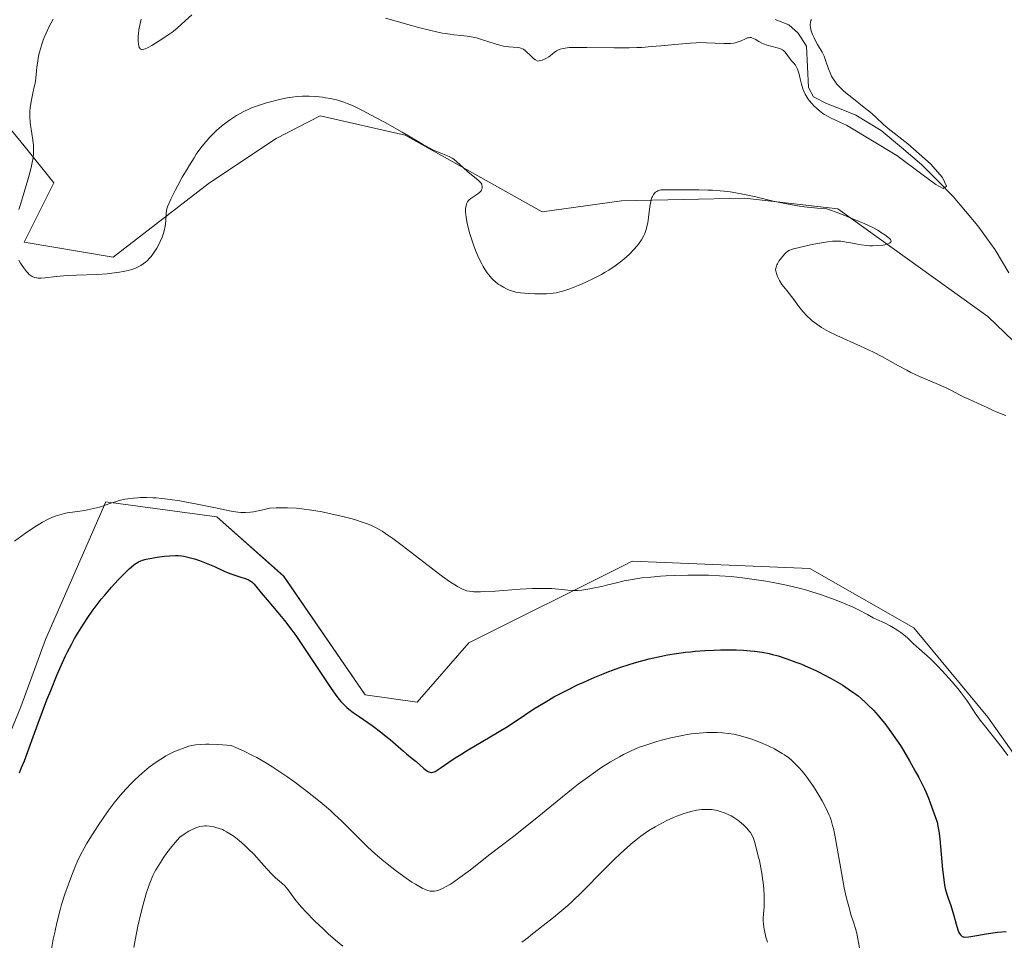
# Model space of a CAD drawing. Units: metres. Extents: x 629192 to 632681, y 4660219 to 4662596.
# Drawn here: x 630216 to 630381, y 4660702 to 4660857 of the extents above; entities that cross this region are included whole.
import ezdxf

# ---------------------------------------------------------------- set-up
doc = ezdxf.new("R2010")
doc.units = ezdxf.units.M
doc.header["$MEASUREMENT"] = 0
for name, color, linetype, lineweight in [('Corriente natural lineal', 142, 'Continuous', 13), ('Cultivos herbáceos CxS', 92, 'Continuous', 0), ('Curva de nivel maestra', 36, 'Continuous', 30), ('Curva de nivel normal', 36, 'Continuous', 0), ('Matorral CxS', 135, 'Continuous', 0)]:
    doc.layers.add(name, color=color, linetype=linetype, lineweight=lineweight)

# ---------------------------------------------------------------- blocks, each defined once
blk = doc.blocks.new('*U150')
at = {"layer": 'Matorral CxS', "color": 135, "linetype": 'Continuous', "lineweight": 0}
for points in [[(630397.0963, 4660789.2493, 389.5884), (630378.5759, 4660807.0875, 389.1298), (630353.3703, 4660825.1521, 389.9103), (630347.9981, 4660825.7845, 390.0282), (630337.7207, 4660826.9939, 390.2122), (630317.0085, 4660826.5343, 389.8999), (630303.6605, 4660824.6935, 389.1338), (630280.6469, 4660837.5819, 390.1692), (630266.3787, 4660840.8045, 390.5277), (630259.0033, 4660836.9999, 390.5721), (630247.7933, 4660829.5233, 390.5157), (630231.6011, 4660817.0627, 389.9939), (630216.6543, 4660819.5553, 389.7903), (630221.6363, 4660829.5241, 389.2271), (630216.6553, 4660835.7561, 389.8664), (630199.2175, 4660856.9407, 391.1228)], [(630209.1811, 4660724.8473, 399.7018), (630216.0635, 4660741.5005, 399.9421), (630220.2307, 4660752.8111, 399.4678), (630230.3549, 4660775.9395, 396.3639), (630249.0393, 4660773.4463, 396.9711), (630260.2491, 4660763.4759, 398.1451), (630273.9499, 4660743.5381, 399.1293), (630282.6679, 4660742.2913, 398.3927), (630291.3869, 4660752.2601, 396.5027), (630317.1761, 4660765.1603, 395.4105), (630318.7887, 4660765.9669, 395.1195), (630348.6827, 4660764.7201, 394.3756), (630366.1199, 4660754.7493, 394.234), (630378.5757, 4660739.7949, 394.5883), (630393.5215, 4660718.6105, 396.299)]]:
    blk.add_polyline3d(points, dxfattribs=at)
blk = doc.blocks.new('*U192')
at = {"layer": 'Curva de nivel normal', "color": 36, "linetype": 'Continuous', "lineweight": 0}
blk.add_polyline3d([(630221.25, 4660700.81, 405), (630221.54, 4660702.45, 405), (630221.73, 4660703.39, 405), (630222.06, 4660704.92, 405), (630222.46, 4660706.56, 405), (630222.69, 4660707.4, 405), (630222.94, 4660708.27, 405), (630223.49, 4660710.01, 405), (630224.08, 4660711.71, 405), (630224.48, 4660712.8, 405), (630225.27, 4660714.78, 405), (630225.56, 4660715.44, 405), (630226.12, 4660716.65, 405), (630226.7, 4660717.75, 405), (630227.11, 4660718.48, 405), (630228.05, 4660720.01, 405), (630229.18, 4660721.74, 405), (630229.8, 4660722.65, 405), (630230.78, 4660724.02, 405), (630231.78, 4660725.35, 405), (630232.28, 4660725.98, 405), (630232.76, 4660726.58, 405), (630233.72, 4660727.68, 405), (630234.66, 4660728.66, 405), (630235.27, 4660729.27, 405), (630236.47, 4660730.37, 405), (630237.66, 4660731.35, 405), (630238.26, 4660731.8, 405), (630239.14, 4660732.43, 405), (630240.03, 4660732.99, 405), (630240.47, 4660733.25, 405), (630240.91, 4660733.49, 405), (630241.8, 4660733.93, 405), (630242.67, 4660734.3, 405), (630243.24, 4660734.52, 405), (630244.34, 4660734.88, 405), (630245.07, 4660735.06, 405), (630245.48, 4660735.13, 405), (630246.21, 4660735.2, 405), (630247.16, 4660735.22, 405), (630247.73, 4660735.22, 405), (630249.13, 4660735.16, 405), (630249.97, 4660735.1, 405), (630251.45, 4660734.99, 405), (630252.7, 4660734.45, 405), (630253.5, 4660734.09, 405), (630255.01, 4660733.35, 405), (630255.73, 4660732.97, 405), (630257.11, 4660732.19, 405), (630258.43, 4660731.38, 405), (630259.28, 4660730.83, 405), (630260.97, 4660729.67, 405), (630261.91, 4660729, 405), (630263.77, 4660727.6, 405), (630265.57, 4660726.19, 405), (630266.7, 4660725.26, 405), (630268.1, 4660724.06, 405), (630268.74, 4660723.48, 405), (630270.03, 4660722.27, 405), (630270.81, 4660721.5, 405), (630272.24, 4660720.05, 405), (630273.84, 4660718.46, 405), (630274.41, 4660717.93, 405), (630275.59, 4660716.86, 405), (630276.82, 4660715.81, 405), (630277.63, 4660715.14, 405), (630279.21, 4660713.9, 405), (630280.83, 4660712.72, 405), (630281.8, 4660712.07, 405), (630282.41, 4660711.69, 405), (630283.51, 4660711.06, 405), (630284.17, 4660710.75, 405), (630284.5, 4660710.63, 405), (630284.84, 4660710.56, 405), (630285.02, 4660710.54, 405), (630285.38, 4660710.53, 405), (630285.58, 4660710.55, 405), (630285.88, 4660710.6, 405), (630286.33, 4660710.72, 405), (630286.56, 4660710.81, 405), (630286.94, 4660710.97, 405), (630287.58, 4660711.3, 405), (630288.28, 4660711.73, 405), (630288.79, 4660712.06, 405), (630289.88, 4660712.82, 405), (630291.62, 4660714.12, 405), (630294.97, 4660716.74, 405), (630296.37, 4660717.82, 405), (630298.85, 4660719.71, 405), (630300.9, 4660721.32, 405), (630302.52, 4660722.65, 405), (630306.18, 4660725.66, 405), (630308.89, 4660727.84, 405), (630309.72, 4660728.49, 405), (630311.28, 4660729.64, 405), (630312.7, 4660730.64, 405), (630313.57, 4660731.23, 405), (630315.19, 4660732.24, 405), (630316.67, 4660733.1, 405), (630317.37, 4660733.48, 405), (630318.43, 4660734.01, 405), (630319.5, 4660734.48, 405), (630320.05, 4660734.7, 405), (630320.61, 4660734.91, 405), (630321.78, 4660735.31, 405), (630322.97, 4660735.68, 405), (630323.76, 4660735.9, 405), (630325.32, 4660736.3, 405), (630326.98, 4660736.65, 405), (630328.04, 4660736.83, 405), (630328.72, 4660736.94, 405), (630330.08, 4660737.09, 405), (630331.41, 4660737.18, 405), (630332.07, 4660737.2, 405), (630333.05, 4660737.2, 405), (630334.01, 4660737.15, 405), (630334.95, 4660737.05, 405), (630335.88, 4660736.9, 405), (630336.81, 4660736.7, 405), (630337.43, 4660736.53, 405), (630338.73, 4660736.13, 405), (630340.08, 4660735.63, 405), (630340.77, 4660735.34, 405), (630341.78, 4660734.89, 405), (630342.73, 4660734.42, 405), (630343.18, 4660734.18, 405), (630344.01, 4660733.68, 405), (630344.4, 4660733.43, 405), (630345.12, 4660732.91, 405), (630345.57, 4660732.54, 405), (630345.86, 4660732.28, 405), (630346.44, 4660731.72, 405), (630346.76, 4660731.39, 405), (630347.4, 4660730.67, 405), (630348.04, 4660729.88, 405), (630348.46, 4660729.32, 405), (630349.28, 4660728.12, 405), (630350.18, 4660726.66, 405), (630350.73, 4660725.69, 405), (630351.07, 4660725.07, 405), (630351.65, 4660723.94, 405), (630351.94, 4660723.3, 405), (630352.07, 4660722.98, 405), (630352.25, 4660722.48, 405), (630352.5, 4660721.59, 405), (630352.62, 4660721.04, 405), (630352.9, 4660719.65, 405), (630354.02, 4660713.32, 405), (630354.45, 4660711.1, 405), (630354.67, 4660710.08, 405), (630354.89, 4660709.15, 405), (630355.31, 4660707.54, 405), (630355.58, 4660706.63, 405), (630356.05, 4660705.14, 405), (630356.33, 4660704.24, 405), (630356.44, 4660703.85, 405), (630356.61, 4660703.13, 405), (630356.99, 4660701.01, 405)], dxfattribs=at)
blk = doc.blocks.new('*U197')
at = {"layer": 'Curva de nivel normal', "color": 36, "linetype": 'Continuous', "lineweight": 0}
for points in [[(630348.93, 4660856.98, 385), (630348.86, 4660856.82, 385), (630348.78, 4660856.56, 385), (630348.73, 4660856.12, 385), (630348.76, 4660855.62, 385), (630348.81, 4660855.35, 385), (630348.89, 4660855.07, 385), (630349.1, 4660854.49, 385), (630349.37, 4660853.89, 385), (630349.56, 4660853.5, 385), (630349.96, 4660852.79, 385), (630350.74, 4660851.5, 385), (630351.07, 4660850.81, 385), (630351.38, 4660849.97, 385), (630351.82, 4660848.7, 385), (630352.07, 4660848.05, 385), (630352.33, 4660847.49, 385), (630352.48, 4660847.21, 385), (630352.74, 4660846.79, 385), (630353.22, 4660846.14, 385), (630353.63, 4660845.68, 385), (630353.86, 4660845.44, 385), (630354.26, 4660845.07, 385), (630354.7, 4660844.68, 385), (630355.7, 4660843.86, 385), (630357.82, 4660842.22, 385), (630358.75, 4660841.48, 385), (630359.14, 4660841.14, 385), (630359.82, 4660840.54, 385), (630361.06, 4660839.36, 385), (630361.82, 4660838.68, 385), (630365.15, 4660836.12, 385), (630368.92, 4660832.74, 385), (630370.94, 4660830.42, 385), (630371.63, 4660828.98, 385), (630371.09, 4660828.6, 385), (630369.85, 4660829.28, 385), (630367.5, 4660830.99, 385), (630363.27, 4660834.16, 385), (630354.83, 4660839.22, 385), (630353.84, 4660839.7, 385), (630352.78, 4660840.18, 385), (630352.35, 4660840.38, 385), (630351.55, 4660840.78, 385), (630351.11, 4660841.04, 385), (630350.83, 4660841.22, 385), (630350.3, 4660841.64, 385), (630349.72, 4660842.14, 385), (630349.42, 4660842.42, 385), (630348.98, 4660842.88, 385), (630348.57, 4660843.37, 385), (630348.38, 4660843.62, 385), (630348.21, 4660843.88, 385), (630347.89, 4660844.42, 385), (630347.63, 4660844.97, 385), (630347.49, 4660845.35, 385), (630347.24, 4660846.12, 385), (630347.04, 4660847.02, 385), (630346.87, 4660847.8, 385), (630346.78, 4660848.16, 385), (630346.6, 4660848.66, 385), (630346.48, 4660848.89, 385), (630346.23, 4660849.29, 385), (630345.95, 4660849.65, 385), (630345.57, 4660850.07, 385), (630345.4, 4660850.27, 385), (630344.51, 4660851.5, 385), (630344.23, 4660851.77, 385), (630344.06, 4660851.89, 385), (630343.76, 4660852.04, 385), (630343.39, 4660852.18, 385), (630343.17, 4660852.25, 385), (630341.49, 4660852.67, 385), (630340.9, 4660852.88, 385), (630340.62, 4660853, 385), (630340.11, 4660853.28, 385), (630339.5, 4660853.67, 385), (630339.21, 4660853.82, 385), (630338.93, 4660853.93, 385), (630338.79, 4660853.96, 385), (630338.58, 4660853.96, 385), (630338.36, 4660853.92, 385), (630338.2, 4660853.88, 385), (630337.88, 4660853.74, 385), (630337.12, 4660853.38, 385), (630336.65, 4660853.21, 385), (630336.12, 4660853.07, 385), (630335.82, 4660853.02, 385), (630335.33, 4660852.98, 385), (630334.97, 4660852.97, 385), (630334.2, 4660852.98, 385), (630331.32, 4660853.09, 385), (630330.18, 4660853.1, 385), (630329.58, 4660853.08, 385), (630328.63, 4660853.03, 385), (630326.59, 4660852.86, 385), (630323.62, 4660852.57, 385), (630322.05, 4660852.43, 385), (630320.42, 4660852.31, 385), (630319.59, 4660852.27, 385), (630318.33, 4660852.23, 385), (630315.8, 4660852.22, 385), (630311.21, 4660852.3, 385), (630309.4, 4660852.31, 385), (630308.67, 4660852.29, 385), (630308.25, 4660852.26, 385), (630307.54, 4660852.18, 385), (630307.24, 4660852.13, 385), (630306.74, 4660852, 385), (630306.34, 4660851.84, 385), (630306.11, 4660851.72, 385), (630305.71, 4660851.45, 385), (630305.42, 4660851.22, 385), (630305.01, 4660850.9, 385), (630304.78, 4660850.74, 385), (630304.4, 4660850.5, 385), (630304.18, 4660850.39, 385), (630303.69, 4660850.18, 385), (630303.41, 4660850.09, 385), (630302.94, 4660849.97, 385), (630302.54, 4660850.22, 385), (630302.3, 4660850.4, 385), (630301.88, 4660850.75, 385), (630300.87, 4660851.74, 385), (630300.56, 4660851.98, 385), (630300.39, 4660852.08, 385), (630300.12, 4660852.19, 385), (630299.93, 4660852.24, 385), (630299.53, 4660852.31, 385), (630298.07, 4660852.4, 385), (630297.51, 4660852.47, 385), (630297.21, 4660852.52, 385), (630296.75, 4660852.62, 385), (630295.77, 4660852.9, 385), (630293.68, 4660853.58, 385), (630292.63, 4660853.88, 385), (630292.12, 4660854, 385), (630291.11, 4660854.18, 385), (630290.14, 4660854.3, 385), (630288.86, 4660854.43, 385), (630288.23, 4660854.5, 385), (630286.93, 4660854.69, 385), (630286.17, 4660854.84, 385), (630284.76, 4660855.17, 385), (630282.88, 4660855.66, 385), (630281.72, 4660855.98, 385), (630277.37, 4660857.24, 385)], [(630244.82, 4660857.78, 385), (630243.68, 4660856.77, 385), (630242.35, 4660855.55, 385), (630241.76, 4660855.04, 385), (630241.48, 4660854.82, 385), (630240.94, 4660854.44, 385), (630239.31, 4660853.43, 385), (630238.09, 4660852.64, 385), (630237.49, 4660852.29, 385), (630236.96, 4660852.04, 385), (630236.73, 4660851.98, 385), (630236.47, 4660851.95, 385), (630236.36, 4660851.97, 385), (630236.21, 4660852.03, 385), (630236.13, 4660852.1, 385), (630235.99, 4660852.3, 385), (630235.9, 4660852.59, 385), (630235.85, 4660852.83, 385), (630235.81, 4660853.42, 385), (630235.82, 4660854.16, 385), (630235.85, 4660854.58, 385), (630235.92, 4660855.25, 385), (630236.11, 4660856.32, 385), (630236.28, 4660857.06, 385)]]:
    blk.add_polyline3d(points, dxfattribs=at)
blk = doc.blocks.new('*U205')
at = {"layer": 'Curva de nivel normal', "color": 36, "linetype": 'Continuous', "lineweight": 0}
blk.add_polyline3d([(630215.01, 4660769.36, 395), (630216.88, 4660770.71, 395), (630218.45, 4660771.77, 395), (630219.25, 4660772.26, 395), (630219.71, 4660772.53, 395), (630220.56, 4660772.96, 395), (630221.42, 4660773.35, 395), (630221.88, 4660773.53, 395), (630222.62, 4660773.77, 395), (630223.42, 4660773.99, 395), (630223.85, 4660774.08, 395), (630224.77, 4660774.23, 395), (630226.77, 4660774.51, 395), (630227.79, 4660774.69, 395), (630228.3, 4660774.8, 395), (630229.29, 4660775.07, 395), (630231.21, 4660775.71, 395), (630232.15, 4660776.01, 395), (630232.62, 4660776.15, 395), (630233.57, 4660776.37, 395), (630234.05, 4660776.46, 395), (630235.04, 4660776.59, 395), (630235.73, 4660776.64, 395), (630236.21, 4660776.66, 395), (630237.21, 4660776.67, 395), (630238.28, 4660776.63, 395), (630238.85, 4660776.6, 395), (630239.75, 4660776.52, 395), (630241.2, 4660776.36, 395), (630242.79, 4660776.12, 395), (630243.64, 4660775.97, 395), (630245.43, 4660775.62, 395), (630249.07, 4660774.86, 395), (630251.43, 4660774.38, 395), (630252.55, 4660774.19, 395), (630253.07, 4660774.14, 395), (630253.85, 4660774.13, 395), (630254.69, 4660774.19, 395), (630255.16, 4660774.26, 395), (630255.94, 4660774.41, 395), (630256.52, 4660774.54, 395), (630257.89, 4660774.89, 395), (630259.01, 4660774.92, 395), (630260.9, 4660774.93, 395), (630262.42, 4660774.86, 395), (630263.3, 4660774.78, 395), (630264.91, 4660774.57, 395), (630266.71, 4660774.25, 395), (630267.91, 4660774.01, 395), (630270.21, 4660773.49, 395), (630271.75, 4660773.08, 395), (630272.68, 4660772.8, 395), (630273.27, 4660772.61, 395), (630274.35, 4660772.23, 395), (630275.03, 4660771.96, 395), (630275.37, 4660771.81, 395), (630275.9, 4660771.54, 395), (630276.81, 4660771.01, 395), (630277.94, 4660770.26, 395), (630278.62, 4660769.78, 395), (630280.19, 4660768.59, 395), (630283.79, 4660765.8, 395), (630286.27, 4660763.9, 395), (630286.95, 4660763.39, 395), (630288.09, 4660762.58, 395), (630288.99, 4660762, 395), (630289.48, 4660761.71, 395), (630290.28, 4660761.3, 395), (630290.76, 4660761.1, 395), (630291, 4660761.02, 395), (630291.42, 4660760.93, 395), (630291.91, 4660760.86, 395), (630292.21, 4660760.85, 395), (630293.31, 4660760.84, 395), (630294.02, 4660760.86, 395), (630295.77, 4660760.96, 395), (630300, 4660761.25, 395), (630302.08, 4660761.36, 395), (630303.02, 4660761.39, 395), (630303.87, 4660761.4, 395), (630305.3, 4660761.37, 395), (630306.43, 4660761.29, 395), (630308.02, 4660761.11, 395), (630308.84, 4660761.04, 395), (630309.32, 4660761.04, 395), (630309.64, 4660761.05, 395), (630310.34, 4660761.12, 395), (630311.7, 4660761.33, 395), (630312.48, 4660761.47, 395), (630313.7, 4660761.73, 395), (630314.52, 4660761.93, 395), (630316.17, 4660762.36, 395), (630317.45, 4660762.67, 395), (630318.81, 4660762.92, 395), (630319.78, 4660763.07, 395), (630320.46, 4660763.16, 395), (630321.93, 4660763.31, 395), (630323.57, 4660763.44, 395), (630324.45, 4660763.5, 395), (630325.86, 4660763.57, 395), (630328.18, 4660763.63, 395), (630330.45, 4660763.62, 395), (630331.64, 4660763.6, 395), (630333.5, 4660763.52, 395), (630335.42, 4660763.38, 395), (630336.39, 4660763.29, 395), (630337.37, 4660763.18, 395), (630339.33, 4660762.91, 395), (630341.25, 4660762.6, 395), (630342.48, 4660762.38, 395), (630344.73, 4660761.93, 395), (630346.9, 4660761.43, 395), (630348.18, 4660761.08, 395), (630348.99, 4660760.84, 395), (630350.61, 4660760.32, 395), (630352.28, 4660759.73, 395), (630353.11, 4660759.42, 395), (630354.32, 4660758.94, 395), (630355.95, 4660758.23, 395), (630356.87, 4660757.79, 395), (630358.36, 4660756.99, 395), (630359.32, 4660756.48, 395), (630359.95, 4660756.17, 395), (630361.21, 4660755.59, 395), (630362.14, 4660755.14, 395), (630363.03, 4660754.62, 395), (630363.61, 4660754.24, 395), (630363.97, 4660753.98, 395), (630364.66, 4660753.44, 395), (630365.12, 4660753.02, 395), (630365.96, 4660752.21, 395), (630366.57, 4660751.64, 395), (630366.99, 4660751.28, 395), (630367.96, 4660750.46, 395), (630368.89, 4660749.6, 395), (630370.06, 4660748.43, 395), (630370.9, 4660747.54, 395), (630372.52, 4660745.75, 395), (630373.53, 4660744.57, 395), (630374.1, 4660743.86, 395), (630374.44, 4660743.41, 395), (630375.08, 4660742.52, 395), (630375.53, 4660741.85, 395), (630376.46, 4660740.43, 395), (630377.31, 4660739.24, 395), (630377.99, 4660738.35, 395), (630380.96, 4660734.6, 395), (630381.91, 4660733.34, 395)], dxfattribs=at)
blk = doc.blocks.new('*U207')
at = {"layer": 'Curva de nivel normal', "color": 36, "linetype": 'Continuous', "lineweight": 0}
for points in [[(630341.54, 4660701.97, 410), (630341.28, 4660702.82, 410), (630341.08, 4660703.64, 410), (630340.97, 4660704.16, 410), (630340.92, 4660704.49, 410), (630340.86, 4660705.11, 410), (630340.84, 4660705.43, 410), (630340.84, 4660706.03, 410), (630340.93, 4660707.26, 410), (630340.98, 4660707.98, 410), (630340.99, 4660709.15, 410), (630340.97, 4660709.81, 410), (630340.91, 4660710.88, 410), (630340.8, 4660712.03, 410), (630340.73, 4660712.62, 410), (630340.64, 4660713.23, 410), (630340.43, 4660714.46, 410), (630340.18, 4660715.66, 410), (630340.01, 4660716.42, 410), (630339.67, 4660717.79, 410), (630339.35, 4660718.9, 410), (630339.19, 4660719.37, 410), (630338.9, 4660720, 410), (630338.67, 4660720.39, 410), (630338.54, 4660720.58, 410), (630338.32, 4660720.86, 410), (630338.07, 4660721.14, 410), (630337.5, 4660721.7, 410), (630336.85, 4660722.24, 410), (630336.54, 4660722.47, 410), (630335.91, 4660722.89, 410), (630335.42, 4660723.17, 410), (630335.06, 4660723.36, 410), (630334.34, 4660723.69, 410), (630333.62, 4660723.94, 410), (630333.13, 4660724.06, 410), (630332.8, 4660724.13, 410), (630332.13, 4660724.23, 410), (630331.44, 4660724.27, 410), (630331.08, 4660724.27, 410), (630330.53, 4660724.24, 410), (630329.63, 4660724.13, 410), (630328.66, 4660723.92, 410), (630328.13, 4660723.77, 410), (630327.38, 4660723.53, 410), (630326.33, 4660723.13, 410), (630325.78, 4660722.91, 410), (630324.53, 4660722.34, 410), (630323.28, 4660721.7, 410), (630322.66, 4660721.36, 410), (630321.59, 4660720.71, 410), (630321.06, 4660720.35, 410), (630320.25, 4660719.77, 410), (630319.41, 4660719.11, 410), (630318.97, 4660718.75, 410), (630317.54, 4660717.49, 410), (630316.76, 4660716.76, 410), (630315.92, 4660715.95, 410), (630314.12, 4660714.16, 410), (630310.41, 4660710.44, 410), (630308.74, 4660708.82, 410), (630307.99, 4660708.13, 410), (630306.67, 4660706.99, 410), (630305.57, 4660706.1, 410), (630303.84, 4660704.78, 410), (630302.78, 4660703.94, 410), (630301.81, 4660703.15, 410), (630301.26, 4660702.71, 410), (630300.26, 4660701.98, 410)], [(630270.2, 4660701.3, 410), (630268.98, 4660702.3, 410), (630267.73, 4660703.39, 410), (630266.92, 4660704.13, 410), (630265.42, 4660705.56, 410), (630264.03, 4660706.98, 410), (630263.29, 4660707.81, 410), (630262.86, 4660708.31, 410), (630262.15, 4660709.19, 410), (630261.03, 4660710.73, 410), (630260.69, 4660711.15, 410), (630260.51, 4660711.35, 410), (630259.89, 4660711.93, 410), (630258.9, 4660712.8, 410), (630258.34, 4660713.32, 410), (630257.44, 4660714.28, 410), (630256.09, 4660715.8, 410), (630255.33, 4660716.62, 410), (630254.24, 4660717.72, 410), (630253.66, 4660718.25, 410), (630252.79, 4660719.02, 410), (630251.91, 4660719.7, 410), (630251.48, 4660720, 410), (630250.64, 4660720.52, 410), (630250.23, 4660720.74, 410), (630249.95, 4660720.87, 410), (630249.41, 4660721.08, 410), (630248.87, 4660721.25, 410), (630248.5, 4660721.34, 410), (630247.77, 4660721.46, 410), (630247.27, 4660721.49, 410), (630247.01, 4660721.49, 410), (630246.61, 4660721.46, 410), (630246.19, 4660721.38, 410), (630245.97, 4660721.33, 410), (630245.51, 4660721.18, 410), (630245.26, 4660721.08, 410), (630244.87, 4660720.91, 410), (630244.32, 4660720.61, 410), (630244.02, 4660720.43, 410), (630243.55, 4660720.13, 410), (630242.79, 4660719.58, 410), (630242.33, 4660719.08, 410), (630241.46, 4660718.03, 410), (630240.64, 4660716.96, 410), (630240.14, 4660716.25, 410), (630239.26, 4660714.92, 410), (630238.78, 4660714.12, 410), (630238.57, 4660713.74, 410), (630238.27, 4660713.15, 410), (630237.85, 4660712.18, 410), (630237.65, 4660711.62, 410), (630237.21, 4660710.32, 410), (630236.79, 4660708.9, 410), (630236.57, 4660708.09, 410), (630236.23, 4660706.79, 410), (630235.73, 4660704.64, 410), (630235.27, 4660702.31, 410), (630235.06, 4660701.09, 410)]]:
    blk.add_polyline3d(points, dxfattribs=at)
blk = doc.blocks.new('*U208')
at = {"layer": 'Curva de nivel normal', "color": 36, "linetype": 'Continuous', "lineweight": 0}
for points in [[(630381.59, 4660790.46, 390), (630381.13, 4660790.62, 390), (630380.26, 4660790.96, 390), (630379.47, 4660791.32, 390), (630378.46, 4660791.81, 390), (630377.96, 4660792.04, 390), (630376.82, 4660792.55, 390), (630375.36, 4660793.18, 390), (630374.7, 4660793.48, 390), (630373.81, 4660793.95, 390), (630372.49, 4660794.66, 390), (630371.6, 4660795.08, 390), (630369.88, 4660795.83, 390), (630367.1, 4660797.02, 390), (630365.66, 4660797.7, 390), (630364.95, 4660798.06, 390), (630363.55, 4660798.81, 390), (630360.78, 4660800.34, 390), (630359.35, 4660801.08, 390), (630358.63, 4660801.44, 390), (630357.16, 4660802.13, 390), (630353.21, 4660803.89, 390), (630351.79, 4660804.58, 390), (630351.04, 4660804.99, 390), (630350.6, 4660805.26, 390), (630349.82, 4660805.79, 390), (630349.08, 4660806.36, 390), (630348.73, 4660806.67, 390), (630348.22, 4660807.15, 390), (630347.5, 4660807.93, 390), (630346.83, 4660808.78, 390), (630345.99, 4660809.92, 390), (630345.59, 4660810.46, 390), (630345, 4660811.19, 390), (630344.28, 4660812.06, 390), (630343.97, 4660812.49, 390), (630343.57, 4660813.14, 390), (630343.35, 4660813.56, 390), (630343.23, 4660813.83, 390), (630343.05, 4660814.32, 390), (630342.94, 4660814.74, 390), (630342.92, 4660814.93, 390), (630342.94, 4660815.23, 390), (630343.04, 4660815.56, 390), (630343.12, 4660815.74, 390), (630343.23, 4660815.94, 390), (630343.48, 4660816.37, 390), (630343.9, 4660816.96, 390), (630344.13, 4660817.25, 390), (630344.46, 4660817.62, 390), (630344.75, 4660817.88, 390), (630344.9, 4660818, 390), (630345.15, 4660818.15, 390), (630345.61, 4660818.35, 390), (630345.91, 4660818.44, 390), (630346.66, 4660818.64, 390), (630348.78, 4660819.12, 390), (630349.97, 4660819.35, 390), (630351.61, 4660819.62, 390), (630352.46, 4660819.73, 390), (630352.83, 4660819.75, 390), (630353.49, 4660819.76, 390), (630353.9, 4660819.73, 390), (630354.77, 4660819.6, 390), (630355.54, 4660819.45, 390), (630356.69, 4660819.22, 390), (630357.31, 4660819.12, 390), (630358.25, 4660819, 390), (630358.73, 4660818.97, 390), (630359.21, 4660818.96, 390), (630360.12, 4660818.99, 390), (630360.94, 4660819.09, 390), (630361.26, 4660819.15, 390), (630361.79, 4660819.3, 390), (630362.08, 4660819.43, 390), (630362.26, 4660819.56, 390), (630362.33, 4660819.76, 390), (630362.2, 4660820.03, 390), (630361.99, 4660820.25, 390), (630361.79, 4660820.42, 390), (630361.28, 4660820.81, 390), (630360.56, 4660821.28, 390), (630360.08, 4660821.57, 390), (630359.12, 4660822.08, 390), (630357.8, 4660822.7, 390), (630356.97, 4660823.06, 390), (630354.92, 4660823.9, 390), (630353.68, 4660824.38, 390), (630351.52, 4660825.19, 390), (630349.91, 4660825.29, 390), (630348.88, 4660825.38, 390), (630348.21, 4660825.46, 390), (630346.91, 4660825.63, 390), (630345.97, 4660825.79, 390), (630344.19, 4660826.12, 390), (630342.53, 4660826.48, 390), (630339.59, 4660827.18, 390), (630337.71, 4660827.59, 390), (630336.86, 4660827.76, 390), (630335.26, 4660828.02, 390), (630334.26, 4660828.15, 390), (630333.6, 4660828.21, 390), (630332.29, 4660828.31, 390), (630331.53, 4660828.34, 390), (630330.01, 4660828.37, 390), (630326.06, 4660828.36, 390), (630324.03, 4660828.39, 390), (630323.63, 4660828.35, 390), (630323.44, 4660828.31, 390), (630323.11, 4660828.2, 390), (630322.95, 4660828.11, 390), (630322.72, 4660827.95, 390), (630322.5, 4660827.73, 390), (630322.4, 4660827.59, 390), (630322.21, 4660827.27, 390), (630322.13, 4660827.09, 390), (630322.02, 4660826.77, 390), (630321.92, 4660826.41, 390), (630321.77, 4660825.58, 390), (630321.55, 4660823.72, 390), (630321.42, 4660822.84, 390), (630321.34, 4660822.43, 390), (630321.16, 4660821.71, 390), (630320.93, 4660821.06, 390), (630320.76, 4660820.67, 390), (630320.36, 4660819.95, 390), (630319.89, 4660819.25, 390), (630319.62, 4660818.91, 390), (630319.16, 4660818.38, 390), (630318.32, 4660817.53, 390), (630317.4, 4660816.7, 390), (630316.86, 4660816.27, 390), (630315.94, 4660815.58, 390), (630314.87, 4660814.88, 390), (630314.28, 4660814.53, 390), (630313.65, 4660814.17, 390), (630312.29, 4660813.47, 390), (630310.9, 4660812.81, 390), (630309.99, 4660812.41, 390), (630308.34, 4660811.74, 390), (630307.33, 4660811.39, 390), (630306.88, 4660811.26, 390), (630306.05, 4660811.07, 390), (630305.52, 4660810.99, 390), (630305.16, 4660810.95, 390), (630304.4, 4660810.91, 390), (630303.78, 4660810.89, 390), (630302.43, 4660810.9, 390), (630301.41, 4660810.95, 390), (630300.02, 4660811.07, 390), (630299.26, 4660811.19, 390), (630298.93, 4660811.26, 390), (630298.32, 4660811.45, 390), (630297.94, 4660811.6, 390), (630297.69, 4660811.72, 390), (630297.17, 4660811.99, 390), (630296.62, 4660812.33, 390), (630296.32, 4660812.53, 390), (630295.87, 4660812.89, 390), (630295.41, 4660813.31, 390), (630295.17, 4660813.55, 390), (630294.7, 4660814.09, 390), (630294.47, 4660814.4, 390), (630294.12, 4660814.92, 390), (630293.77, 4660815.49, 390), (630293.55, 4660815.91, 390), (630293.11, 4660816.79, 390), (630292.5, 4660818.2, 390), (630292.13, 4660819.15, 390), (630291.91, 4660819.78, 390), (630291.52, 4660820.99, 390), (630291.34, 4660821.62, 390), (630291.07, 4660822.75, 390), (630290.9, 4660823.73, 390), (630290.84, 4660824.3, 390), (630290.82, 4660824.64, 390), (630290.83, 4660825.24, 390), (630290.86, 4660825.52, 390), (630290.89, 4660825.69, 390), (630290.98, 4660826, 390), (630291.03, 4660826.13, 390), (630291.16, 4660826.37, 390), (630291.31, 4660826.58, 390), (630291.43, 4660826.7, 390), (630291.69, 4660826.92, 390), (630292.2, 4660827.25, 390), (630292.89, 4660827.7, 390), (630293.19, 4660827.96, 390), (630293.41, 4660828.22, 390), (630293.49, 4660828.36, 390), (630293.58, 4660828.58, 390), (630293.62, 4660828.81, 390), (630293.62, 4660828.93, 390), (630293.57, 4660829.17, 390), (630293.53, 4660829.3, 390), (630293.42, 4660829.48, 390), (630293.28, 4660829.67, 390), (630292.88, 4660830.06, 390), (630291.23, 4660831.35, 390), (630290.4, 4660832.11, 390), (630289.36, 4660833.1, 390), (630288.84, 4660833.51, 390), (630288.58, 4660833.68, 390), (630288.05, 4660833.97, 390), (630287.51, 4660834.2, 390), (630286.37, 4660834.64, 390), (630285.44, 4660835.05, 390), (630284.82, 4660835.36, 390), (630283.6, 4660836.02, 390), (630282.72, 4660836.55, 390), (630281.23, 4660837.46, 390), (630280.16, 4660838.08, 390), (630277.28, 4660839.69, 390), (630275.68, 4660840.55, 390), (630273.49, 4660841.7, 390), (630271.8, 4660842.52, 390), (630270.91, 4660842.9, 390), (630270.37, 4660843.1, 390), (630269.34, 4660843.42, 390), (630268.13, 4660843.7, 390), (630267.3, 4660843.85, 390), (630266.75, 4660843.93, 390), (630265.68, 4660844.05, 390), (630264.56, 4660844.11, 390), (630263.86, 4660844.11, 390), (630263.41, 4660844.09, 390), (630262.54, 4660844.03, 390), (630261.68, 4660843.94, 390), (630261.24, 4660843.87, 390), (630260.54, 4660843.75, 390), (630259.34, 4660843.48, 390), (630258.06, 4660843.16, 390), (630257.39, 4660842.96, 390), (630256.35, 4660842.64, 390), (630255.35, 4660842.3, 390), (630254.87, 4660842.12, 390), (630254.42, 4660841.93, 390), (630253.58, 4660841.54, 390), (630252.8, 4660841.13, 390), (630252.31, 4660840.84, 390), (630251.32, 4660840.19, 390), (630250.32, 4660839.45, 390), (630249.8, 4660839.04, 390), (630249.03, 4660838.37, 390), (630248.25, 4660837.63, 390), (630247.86, 4660837.23, 390), (630247.18, 4660836.46, 390), (630246.84, 4660836.05, 390), (630246.34, 4660835.4, 390), (630245.57, 4660834.34, 390), (630245.19, 4660833.76, 390), (630244.4, 4660832.52, 390), (630244.01, 4660831.86, 390), (630243.22, 4660830.48, 390), (630242.48, 4660829.11, 390), (630242.03, 4660828.26, 390), (630241.29, 4660826.79, 390), (630240.79, 4660825.68, 390), (630240.61, 4660825.17, 390), (630240.54, 4660824.9, 390), (630240.48, 4660824.41, 390), (630240.44, 4660823.09, 390), (630240.36, 4660822.29, 390), (630240.19, 4660821.5, 390), (630240.06, 4660821.08, 390), (630239.82, 4660820.4, 390), (630239.51, 4660819.68, 390), (630239.33, 4660819.3, 390), (630238.96, 4660818.59, 390), (630238.74, 4660818.23, 390), (630238.39, 4660817.7, 390), (630238, 4660817.18, 390), (630237.78, 4660816.92, 390), (630237.32, 4660816.44, 390), (630237.06, 4660816.22, 390), (630236.66, 4660815.91, 390), (630236.23, 4660815.63, 390), (630235.92, 4660815.46, 390), (630235.25, 4660815.16, 390), (630234.9, 4660815.03, 390), (630234.13, 4660814.8, 390), (630233.3, 4660814.62, 390), (630232.69, 4660814.51, 390), (630231.38, 4660814.35, 390), (630230.58, 4660814.28, 390), (630228.87, 4660814.17, 390), (630225.42, 4660814.04, 390), (630223.88, 4660813.96, 390), (630222, 4660813.8, 390), (630220.2, 4660813.6, 390), (630219.52, 4660813.54, 390), (630219, 4660813.54, 390), (630218.77, 4660813.56, 390), (630218.44, 4660813.63, 390), (630218.12, 4660813.75, 390), (630217.97, 4660813.83, 390), (630217.66, 4660814.04, 390), (630217.51, 4660814.17, 390), (630217.27, 4660814.4, 390), (630217.03, 4660814.67, 390), (630216.52, 4660815.32, 390), (630216.03, 4660816.05, 390), (630215.72, 4660816.55, 390)], [(630215.77, 4660825.06, 390), (630216, 4660825.88, 390), (630217.27, 4660830.03, 390), (630217.61, 4660831.23, 390), (630217.89, 4660832.38, 390), (630218, 4660832.94, 390), (630218.13, 4660833.74, 390), (630218.2, 4660834.5, 390), (630218.22, 4660834.98, 390), (630218.2, 4660835.87, 390), (630218.17, 4660836.29, 390), (630218.07, 4660837.09, 390), (630217.82, 4660838.55, 390), (630217.71, 4660839.22, 390), (630217.65, 4660839.72, 390), (630217.6, 4660840.66, 390), (630217.61, 4660841.56, 390), (630217.65, 4660842.14, 390), (630217.8, 4660843.21, 390), (630218.03, 4660844.32, 390), (630218.35, 4660845.65, 390), (630218.48, 4660846.26, 390), (630218.61, 4660847.15, 390), (630218.73, 4660848.37, 390), (630218.79, 4660849.03, 390), (630218.93, 4660849.99, 390), (630219.02, 4660850.51, 390), (630219.19, 4660851.34, 390), (630219.43, 4660852.22, 390), (630219.56, 4660852.68, 390), (630219.86, 4660853.53, 390), (630220.03, 4660853.97, 390), (630220.32, 4660854.67, 390), (630220.85, 4660855.79, 390), (630221.51, 4660857.03, 390)]]:
    blk.add_polyline3d(points, dxfattribs=at)
blk = doc.blocks.new('*U213')
at = {"layer": 'Curva de nivel maestra', "color": 36, "linetype": 'Continuous', "lineweight": 30}
blk.add_polyline3d([(630215.85, 4660730.44, 400), (630216.22, 4660731.33, 400), (630216.72, 4660732.45, 400), (630218.17, 4660736.46, 400), (630219.02, 4660738.78, 400), (630220.48, 4660742.66, 400), (630221.1, 4660744.26, 400), (630222.17, 4660746.91, 400), (630223.07, 4660748.97, 400), (630223.6, 4660750.09, 400), (630223.93, 4660750.76, 400), (630224.57, 4660751.99, 400), (630225.12, 4660752.96, 400), (630226.21, 4660754.8, 400), (630227.33, 4660756.5, 400), (630228.08, 4660757.57, 400), (630228.59, 4660758.26, 400), (630229.61, 4660759.58, 400), (630230.19, 4660760.29, 400), (630231.33, 4660761.63, 400), (630232.43, 4660762.83, 400), (630233.11, 4660763.54, 400), (630234.29, 4660764.69, 400), (630235, 4660765.3, 400), (630235.3, 4660765.53, 400), (630235.5, 4660765.66, 400), (630235.88, 4660765.88, 400), (630236.26, 4660766.05, 400), (630236.53, 4660766.14, 400), (630237.12, 4660766.3, 400), (630238.36, 4660766.55, 400), (630238.97, 4660766.65, 400), (630240.21, 4660766.82, 400), (630241.07, 4660766.9, 400), (630242.06, 4660766.94, 400), (630242.51, 4660766.93, 400), (630243.15, 4660766.87, 400), (630243.48, 4660766.82, 400), (630244.16, 4660766.67, 400), (630245.29, 4660766.35, 400), (630246.11, 4660766.07, 400), (630246.67, 4660765.86, 400), (630247.79, 4660765.42, 400), (630248.61, 4660765.06, 400), (630250.16, 4660764.36, 400), (630251.23, 4660763.91, 400), (630251.89, 4660763.67, 400), (630253.06, 4660763.31, 400), (630253.76, 4660763.09, 400), (630254.24, 4660762.91, 400), (630254.45, 4660762.8, 400), (630254.75, 4660762.6, 400), (630254.9, 4660762.48, 400), (630255.21, 4660762.18, 400), (630255.56, 4660761.79, 400), (630256.48, 4660760.66, 400), (630257.46, 4660759.48, 400), (630259.28, 4660757.36, 400), (630260.39, 4660756, 400), (630261.62, 4660754.39, 400), (630262.28, 4660753.49, 400), (630263.66, 4660751.49, 400), (630266.43, 4660747.26, 400), (630268.23, 4660744.56, 400), (630269.18, 4660743.25, 400), (630269.6, 4660742.73, 400), (630269.86, 4660742.42, 400), (630270.37, 4660741.87, 400), (630270.87, 4660741.41, 400), (630271.21, 4660741.12, 400), (630271.95, 4660740.55, 400), (630272.91, 4660739.86, 400), (630275.1, 4660738.35, 400), (630276.72, 4660737.16, 400), (630277.22, 4660736.77, 400), (630278.15, 4660736, 400), (630280.36, 4660734.05, 400), (630280.91, 4660733.58, 400), (630281.86, 4660732.85, 400), (630282.51, 4660732.32, 400), (630283.83, 4660731.12, 400), (630284.24, 4660730.8, 400), (630284.43, 4660730.68, 400), (630284.67, 4660730.56, 400), (630284.79, 4660730.53, 400), (630284.96, 4660730.49, 400), (630285.07, 4660730.49, 400), (630285.3, 4660730.51, 400), (630285.53, 4660730.59, 400), (630285.7, 4660730.66, 400), (630286.06, 4660730.87, 400), (630286.55, 4660731.2, 400), (630287.99, 4660732.21, 400), (630289.07, 4660732.92, 400), (630289.72, 4660733.34, 400), (630291.28, 4660734.28, 400), (630294.96, 4660736.44, 400), (630297.7, 4660738.11, 400), (630299.32, 4660739.16, 400), (630302.31, 4660741.15, 400), (630303.89, 4660742.14, 400), (630304.76, 4660742.65, 400), (630305.67, 4660743.16, 400), (630307.65, 4660744.21, 400), (630309.75, 4660745.23, 400), (630310.69, 4660745.67, 400), (630312.56, 4660746.5, 400), (630313.92, 4660747.07, 400), (630314.89, 4660747.45, 400), (630316.74, 4660748.13, 400), (630318.47, 4660748.7, 400), (630319.57, 4660749.02, 400), (630321.68, 4660749.57, 400), (630323.72, 4660750.03, 400), (630324.73, 4660750.22, 400), (630326.25, 4660750.47, 400), (630327.8, 4660750.67, 400), (630328.59, 4660750.76, 400), (630329.39, 4660750.84, 400), (630331, 4660750.96, 400), (630332.6, 4660751.04, 400), (630333.64, 4660751.07, 400), (630335.59, 4660751.08, 400), (630336.26, 4660751.07, 400), (630337.51, 4660751.01, 400), (630338.64, 4660750.92, 400), (630339.34, 4660750.85, 400), (630340.63, 4660750.67, 400), (630341.82, 4660750.44, 400), (630342.41, 4660750.3, 400), (630343.32, 4660750.06, 400), (630344.8, 4660749.58, 400), (630346.31, 4660749.03, 400), (630347.13, 4660748.71, 400), (630348.39, 4660748.18, 400), (630349.68, 4660747.59, 400), (630350.33, 4660747.28, 400), (630350.97, 4660746.96, 400), (630352.23, 4660746.28, 400), (630353.43, 4660745.59, 400), (630354.19, 4660745.12, 400), (630355.58, 4660744.22, 400), (630356.38, 4660743.64, 400), (630356.76, 4660743.36, 400), (630357.3, 4660742.91, 400), (630358.09, 4660742.2, 400), (630358.49, 4660741.81, 400), (630359.34, 4660740.93, 400), (630360.15, 4660740.02, 400), (630360.58, 4660739.51, 400), (630361.25, 4660738.69, 400), (630362.29, 4660737.32, 400), (630363.35, 4660735.81, 400), (630363.88, 4660735, 400), (630364.41, 4660734.16, 400), (630365.44, 4660732.43, 400), (630366.39, 4660730.71, 400), (630366.97, 4660729.62, 400), (630367.92, 4660727.7, 400), (630368.19, 4660727.12, 400), (630368.61, 4660726.14, 400), (630368.91, 4660725.37, 400), (630369.35, 4660724.16, 400), (630369.81, 4660722.92, 400), (630370.04, 4660722.15, 400), (630370.25, 4660721.19, 400), (630370.34, 4660720.62, 400), (630370.51, 4660719.32, 400), (630370.94, 4660714.2, 400), (630371.16, 4660712.47, 400), (630371.32, 4660711.54, 400), (630371.43, 4660710.99, 400), (630371.69, 4660710.02, 400), (630371.9, 4660709.37, 400), (630372.34, 4660708.14, 400), (630372.66, 4660707.16, 400), (630372.86, 4660706.44, 400), (630373.23, 4660704.96, 400), (630373.52, 4660704.01, 400), (630373.7, 4660703.58, 400), (630373.8, 4660703.4, 400), (630373.97, 4660703.17, 400), (630374.15, 4660703.01, 400), (630374.26, 4660702.94, 400), (630374.43, 4660702.87, 400), (630374.55, 4660702.84, 400), (630374.83, 4660702.8, 400), (630375.34, 4660702.84, 400), (630375.74, 4660702.9, 400), (630376.75, 4660703.1, 400), (630378.28, 4660703.38, 400), (630380.22, 4660703.63, 400), (630381.64, 4660703.77, 400)], dxfattribs=at)

msp = doc.modelspace()

# ---------------------------------------------------------------- linework, layer by layer
at = {"layer": 'Corriente natural lineal', "color": 142, "linetype": 'Continuous', "lineweight": 13}
msp.add_polyline3d([(630382.1, 4660814.41, 385.78), (630379.79, 4660818.3, 385.63), (630376.87, 4660822.34, 385.62), (630374.8, 4660824.8, 385.96), (630372.73, 4660827.25, 385.67), (630370.11, 4660829.92, 385.47), (630367.48, 4660832.59, 385.19), (630364.06, 4660835.46, 385.25), (630360.64, 4660838.33, 384.76), (630356.37, 4660840.91, 384.79), (630353.91, 4660841.91, 384.7), (630351.45, 4660842.9, 384.3), (630349.28, 4660844.01, 384.82), (630348.42, 4660845.54, 384.99), (630348.26, 4660849.01, 384.78), (630348.09, 4660852.48, 384.42), (630346.71, 4660854.69, 383.9), (630345.12, 4660856.09, 383.94), (630342.86, 4660857.01, 383.84)], dxfattribs=at)
at = {"layer": 'Cultivos herbáceos CxS', "color": 92, "linetype": 'Continuous', "lineweight": 0}
for points in [[(630199.22, 4660856.94, 391.12), (630216.66, 4660835.76, 389.87), (630221.64, 4660829.52, 389.23), (630216.65, 4660819.56, 389.79), (630231.6, 4660817.06, 389.99), (630247.79, 4660829.52, 390.52), (630259, 4660837, 390.57), (630266.38, 4660840.8, 390.53), (630280.65, 4660837.58, 390.17), (630303.66, 4660824.69, 389.13), (630317.01, 4660826.53, 389.9), (630337.72, 4660826.99, 390.21), (630348, 4660825.78, 390.03), (630353.37, 4660825.15, 389.91), (630378.58, 4660807.09, 389.13), (630397.1, 4660789.25, 389.59)], [(630397.1, 4660789.25, 389.59), (630378.58, 4660807.09, 389.13), (630353.37, 4660825.15, 389.91), (630348, 4660825.78, 390.03), (630337.72, 4660826.99, 390.21), (630317.01, 4660826.53, 389.9), (630303.66, 4660824.69, 389.13), (630280.65, 4660837.58, 390.17), (630266.38, 4660840.8, 390.53), (630259, 4660837, 390.57), (630247.79, 4660829.52, 390.52), (630231.6, 4660817.06, 389.99), (630216.65, 4660819.56, 389.79), (630221.64, 4660829.52, 389.23), (630216.66, 4660835.76, 389.87), (630199.22, 4660856.94, 391.12)], [(630393.52, 4660718.61, 396.3), (630378.58, 4660739.79, 394.59), (630366.12, 4660754.75, 394.23), (630348.68, 4660764.72, 394.38), (630318.79, 4660765.97, 395.12), (630317.18, 4660765.16, 395.41), (630291.39, 4660752.26, 396.5), (630282.67, 4660742.29, 398.39), (630273.95, 4660743.54, 399.13), (630260.25, 4660763.48, 398.15), (630249.04, 4660773.45, 396.97), (630230.35, 4660775.94, 396.36), (630220.23, 4660752.81, 399.47), (630216.06, 4660741.5, 399.94), (630209.18, 4660724.85, 399.7)], [(630209.18, 4660724.85, 399.7), (630216.06, 4660741.5, 399.94), (630220.23, 4660752.81, 399.47), (630230.35, 4660775.94, 396.36), (630249.04, 4660773.45, 396.97), (630260.25, 4660763.48, 398.15), (630273.95, 4660743.54, 399.13), (630282.67, 4660742.29, 398.39), (630291.39, 4660752.26, 396.5), (630317.18, 4660765.16, 395.41), (630318.79, 4660765.97, 395.12), (630348.68, 4660764.72, 394.38), (630366.12, 4660754.75, 394.23), (630378.58, 4660739.79, 394.59), (630393.52, 4660718.61, 396.3), (630414.7, 4660707.39, 396.4), (630427.15, 4660694.93, 396.74), (630437.12, 4660681.22, 397.79), (630453.25, 4660667.74, 396.9)]]:
    msp.add_polyline3d(points, dxfattribs=at)
at = {"layer": 'Matorral CxS', "color": 135, "linetype": 'Continuous', "lineweight": 0}
for points in [[(630397.1, 4660789.25, 389.59), (630378.58, 4660807.09, 389.13), (630353.37, 4660825.15, 389.91), (630348, 4660825.78, 390.03), (630337.72, 4660826.99, 390.21), (630317.01, 4660826.53, 389.9), (630303.66, 4660824.69, 389.13), (630280.65, 4660837.58, 390.17), (630266.38, 4660840.8, 390.53), (630259, 4660837, 390.57), (630247.79, 4660829.52, 390.52), (630231.6, 4660817.06, 389.99), (630216.65, 4660819.56, 389.79), (630221.64, 4660829.52, 389.23), (630216.66, 4660835.76, 389.87), (630199.22, 4660856.94, 391.12)], [(630209.18, 4660724.85, 399.7), (630216.06, 4660741.5, 399.94), (630220.23, 4660752.81, 399.47), (630230.35, 4660775.94, 396.36), (630249.04, 4660773.45, 396.97), (630260.25, 4660763.48, 398.15), (630273.95, 4660743.54, 399.13), (630282.67, 4660742.29, 398.39), (630291.39, 4660752.26, 396.5), (630317.18, 4660765.16, 395.41), (630318.79, 4660765.97, 395.12), (630348.68, 4660764.72, 394.38), (630366.12, 4660754.75, 394.23), (630378.58, 4660739.79, 394.59), (630393.52, 4660718.61, 396.3), (630414.7, 4660707.39, 396.4), (630427.15, 4660694.93, 396.74), (630437.12, 4660681.22, 397.79), (630453.25, 4660667.74, 396.9)]]:
    msp.add_polyline3d(points, dxfattribs=at)

# ---------------------------------------------------------------- block references
at = {"layer": 'Curva de nivel maestra', "color": 36, "linetype": 'Continuous', "lineweight": 30}
msp.add_blockref('*U213', (0, 0), dxfattribs=at)
at = {"layer": 'Curva de nivel normal', "color": 36, "linetype": 'Continuous', "lineweight": 0}
for name in ['*U192', '*U205', '*U197', '*U208', '*U207']:
    msp.add_blockref(name, (0, 0), dxfattribs=at)
at = {"layer": 'Matorral CxS', "color": 135, "linetype": 'Continuous', "lineweight": 0}
msp.add_blockref('*U150', (0, 0), dxfattribs=at)

doc.saveas('drawing.dxf')
